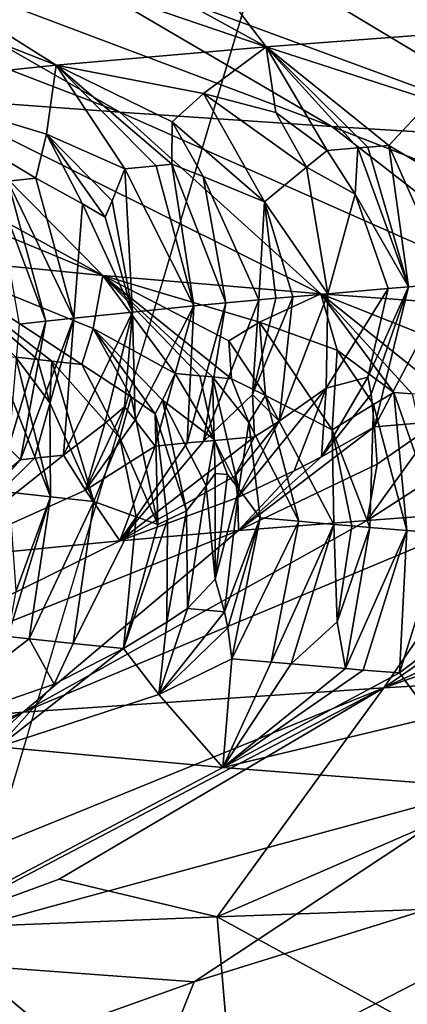
# Model space of a CAD drawing. Extents: x -37.5 to 37.5, y -37.5 to 37.5.
# Drawn here: x -9 to -8.6, y -29.7 to -28.8 of the extents above; entities that cross this region are included whole.
import ezdxf

# ---------------------------------------------------------------- set-up
doc = ezdxf.new("R2010")
doc.units = 0
doc.header["$MEASUREMENT"] = 0

msp = doc.modelspace()

# ---------------------------------------------------------------- linework, layer by layer
for points in [[(-24.59314, -28.0431), (32.89505, 17.582769), (-22.706377, -29.591526)], [(-22.706377, -29.591526), (32.89505, 17.582769), (36.801109, 6.075888)], [(-22.706377, -29.591526), (36.801109, 6.075888), (-3.655971, -37.119698)], [(-8.16905, -9.919129, 9), (-23.453728, -28.578451, 9), (-22.506109, -29.330534, 9)], [(-8.16905, -9.919129, 9), (-22.506109, -29.330534, 9), (-7.610223, -10.354081, 9)], [(-7.610223, -10.354081, 9), (-22.506109, -29.330534, 9), (-21.534391, -30.051208, 9)], [(-7.610223, -10.354081, 9), (-21.534391, -30.051208, 9), (-7.028284, -10.757589, 9)], [(-7.028284, -10.757589, 9), (-21.534391, -30.051208, 9), (-20.539614, -30.739704, 9)], [(-7.028284, -10.757589, 9), (-20.539614, -30.739704, 9), (-19.522842, -31.395285, 9)], [(-7.028284, -10.757589, 9), (-19.522842, -31.395285, 9), (-6.425, -11.128427, 9)], [(-6.425, -11.128427, 9), (-19.522842, -31.395285, 9), (-18.485165, -32.017242, 9)], [(-6.425, -11.128427, 9), (-18.485165, -32.017242, 9), (-17.427692, -32.604919, 9)], [(-6.425, -11.128427, 9), (-17.427692, -32.604919, 9), (-5.802204, -11.465466, 9)], [(-5.802204, -11.465466, 9), (-17.427692, -32.604919, 9), (-16.351559, -33.157681, 9)], [(-5.802204, -11.465466, 9), (-16.351559, -33.157681, 9), (-15.257915, -33.674934, 9)], [(-5.802204, -11.465466, 9), (-15.257915, -33.674934, 9), (-5.161786, -11.767687, 9)], [(-5.161786, -11.767687, 9), (-15.257915, -33.674934, 9), (-14.147932, -34.156132, 9)], [(-5.161786, -11.767687, 9), (-14.147932, -34.156132, 9), (-4.505692, -12.034169, 9)], [(-4.505692, -12.034169, 9), (-14.147932, -34.156132, 9), (-13.0228, -34.60075, 9)], [(-4.505692, -12.034169, 9), (-13.0228, -34.60075, 9), (-11.883722, -35.00832, 9)], [(-4.505692, -12.034169, 9), (-11.883722, -35.00832, 9), (-3.835915, -12.264104, 9)], [(-3.835915, -12.264104, 9), (-11.883722, -35.00832, 9), (-10.73192, -35.378399, 9)], [(-3.835915, -12.264104, 9), (-10.73192, -35.378399, 9), (-9.568625, -35.710594, 9)], [(-3.835915, -12.264104, 9), (-9.568625, -35.710594, 9), (-3.154489, -12.456794, 9)], [(-3.154489, -12.456794, 9), (-9.568625, -35.710594, 9), (-8.395084, -36.004551, 9)], [(-8.6868, -28.593031, 36.478001), (-8.88112, -28.606153, 36.078705), (-8.513229, -28.778145, 36.066433)], [(-8.6868, -28.593031, 36.478001), (-8.513229, -28.778145, 36.066433), (-8.260436, -28.761223, 36.558086)], [(-8.88112, -28.606153, 36.078705), (-9.057187, -28.619274, 35.671021), (-8.736794, -28.795069, 35.560818)], [(-8.88112, -28.606153, 36.078705), (-8.736794, -28.795069, 35.560818), (-8.513229, -28.778145, 36.066433)], [(-9.057187, -28.619274, 35.671021), (-9.214658, -28.632395, 35.255798), (-8.736794, -28.795069, 35.560818)], [(-9.214658, -28.632395, 35.255798), (-9.353184, -28.645515, 34.833889), (-8.930359, -28.811991, 35.042969)], [(-9.214658, -28.632395, 35.255798), (-8.930359, -28.811991, 35.042969), (-8.736794, -28.795069, 35.560818)], [(-9.353184, -28.645515, 34.833889), (-9.093261, -28.828913, 34.514675), (-8.930359, -28.811991, 35.042969)], [(-9.362088, -28.666107, 28.179993), (-9.179031, -28.679228, 27.758587), (-8.871738, -28.855452, 27.900579)], [(-9.362088, -28.666107, 28.179993), (-8.871738, -28.855452, 27.900579), (-9.048667, -28.842331, 28.307878)], [(-9.179031, -28.679228, 27.758587), (-8.676522, -28.868572, 27.501749), (-8.871738, -28.855452, 27.900579)], [(-9.179031, -28.679228, 27.758587), (-8.977054, -28.69235, 27.345942), (-8.676522, -28.868572, 27.501749)], [(-8.977054, -28.69235, 27.345942), (-8.463329, -28.881695, 27.112253), (-8.676522, -28.868572, 27.501749)], [(-8.977054, -28.69235, 27.345942), (-8.756476, -28.705471, 26.942955), (-8.463329, -28.881695, 27.112253)], [(-8.756476, -28.705471, 26.942955), (-8.232515, -28.894815, 26.732933), (-8.463329, -28.881695, 27.112253)], [(-8.756476, -28.705471, 26.942955), (-8.517668, -28.718592, 26.550495), (-8.232515, -28.894815, 26.732933)], [(-8.584927, -28.844231, 35.738346), (-8.513229, -28.778145, 36.066433), (-8.736794, -28.795069, 35.560818)], [(-8.79469, -28.838236, 35.275581), (-8.736794, -28.795069, 35.560818), (-8.930359, -28.811991, 35.042969)], [(-8.727899, -28.855787, 35.391258), (-8.736794, -28.795069, 35.560818), (-8.79469, -28.838236, 35.275581)], [(-8.584927, -28.844231, 35.738346), (-8.736794, -28.795069, 35.560818), (-8.624092, -28.886036, 35.577568)], [(-8.680877, -28.890676, 35.437572), (-8.736794, -28.795069, 35.560818), (-8.727899, -28.855787, 35.391258)], [(-8.6526, -28.888325, 35.508118), (-8.736794, -28.795069, 35.560818), (-8.680877, -28.890676, 35.437572)], [(-8.643159, -28.887562, 35.531296), (-8.624092, -28.886036, 35.577568), (-8.736794, -28.795069, 35.560818)], [(-8.643159, -28.887562, 35.531296), (-8.736794, -28.795069, 35.560818), (-8.6526, -28.888325, 35.508118)], [(-9.346426, -28.81609, 29.1444), (-9.206999, -28.82921, 28.722775), (-8.887302, -29.005651, 28.833483)], [(-9.346426, -28.81609, 29.1444), (-8.887302, -29.005651, 28.833483), (-9.057512, -28.988729, 29.359463)], [(-8.939086, -28.875519, 34.787994), (-8.930359, -28.811991, 35.042969), (-9.093261, -28.828913, 34.514675)], [(-8.866994, -28.907585, 34.924599), (-8.930359, -28.811991, 35.042969), (-8.939086, -28.875519, 34.787994)], [(-8.838297, -28.904774, 35.010151), (-8.930359, -28.811991, 35.042969), (-8.866994, -28.907585, 34.924599)], [(-8.82364, -28.903368, 35.052822), (-8.930359, -28.811991, 35.042969), (-8.838297, -28.904774, 35.010151)], [(-8.823578, -28.86425, 35.13409), (-8.930359, -28.811991, 35.042969), (-8.82364, -28.903368, 35.052822)], [(-8.79469, -28.838236, 35.275581), (-8.930359, -28.811991, 35.042969), (-8.823578, -28.86425, 35.13409)], [(-9.206999, -28.82921, 28.722775), (-9.048667, -28.842331, 28.307878), (-8.887302, -29.005651, 28.833483)], [(-8.939086, -28.875519, 34.787994), (-9.093261, -28.828913, 34.514675), (-8.948976, -28.916046, 34.663582)], [(-8.974876, -28.918875, 34.575138), (-8.948976, -28.916046, 34.663582), (-9.093261, -28.828913, 34.514675)], [(-9.048667, -28.842331, 28.307878), (-8.871738, -28.855452, 27.900579), (-8.686576, -29.022573, 28.318373)], [(-9.048667, -28.842331, 28.307878), (-8.686576, -29.022573, 28.318373), (-8.887302, -29.005651, 28.833483)], [(-8.79469, -28.838236, 35.275581), (-8.823578, -28.86425, 35.13409), (-8.738338, -28.938032, 35.231308)], [(-8.699839, -28.906082, 35.368633), (-8.79469, -28.838236, 35.275581), (-8.738338, -28.938032, 35.231308)], [(-8.727899, -28.855787, 35.391258), (-8.79469, -28.838236, 35.275581), (-8.699839, -28.906082, 35.368633)], [(-8.582499, -28.910572, 35.639988), (-8.584927, -28.844231, 35.738346), (-8.624092, -28.886036, 35.577568)], [(-8.871738, -28.855452, 27.900579), (-8.676522, -28.868572, 27.501749), (-8.456021, -29.039495, 27.815903)], [(-8.871738, -28.855452, 27.900579), (-8.456021, -29.039495, 27.815903), (-8.686576, -29.022573, 28.318373)], [(-8.680877, -28.890676, 35.437572), (-8.727899, -28.855787, 35.391258), (-8.699839, -28.906082, 35.368633)], [(-8.823578, -28.86425, 35.13409), (-8.82364, -28.903368, 35.052822), (-8.794867, -28.914543, 35.112297)], [(-8.823578, -28.86425, 35.13409), (-8.794867, -28.914543, 35.112297), (-8.738338, -28.938032, 35.231308)], [(-8.676522, -28.868572, 27.501749), (-8.463329, -28.881695, 27.112253), (-8.196432, -29.056419, 27.327799)], [(-8.676522, -28.868572, 27.501749), (-8.196432, -29.056419, 27.327799), (-8.456021, -29.039495, 27.815903)], [(-8.905952, -28.939732, 34.756256), (-8.939086, -28.875519, 34.787994), (-8.948976, -28.916046, 34.663582)], [(-8.885219, -28.95212, 34.802719), (-8.939086, -28.875519, 34.787994), (-8.905952, -28.939732, 34.756256)], [(-8.878572, -28.936911, 34.843102), (-8.866994, -28.907585, 34.924599), (-8.939086, -28.875519, 34.787994)], [(-8.878572, -28.936911, 34.843102), (-8.939086, -28.875519, 34.787994), (-8.885219, -28.95212, 34.802719)], [(-8.680877, -28.890676, 35.437572), (-8.699839, -28.906082, 35.368633), (-8.654921, -28.930824, 35.448402)], [(-8.6526, -28.888325, 35.508118), (-8.680877, -28.890676, 35.437572), (-8.654921, -28.930824, 35.448402)], [(-8.6526, -28.888325, 35.508118), (-8.654921, -28.930824, 35.448402), (-8.60575, -29.016277, 35.524639)], [(-8.643159, -28.887562, 35.531296), (-8.6526, -28.888325, 35.508118), (-8.60575, -29.016277, 35.524639)], [(-8.643159, -28.887562, 35.531296), (-8.60575, -29.016277, 35.524639), (-8.624092, -28.886036, 35.577568)], [(-8.624092, -28.886036, 35.577568), (-8.60575, -29.016277, 35.524639), (-8.567467, -29.013229, 35.616692)], [(-8.582499, -28.910572, 35.639988), (-8.624092, -28.886036, 35.577568), (-8.567467, -29.013229, 35.616692)], [(-8.878572, -28.936911, 34.843102), (-8.859902, -29.039406, 34.826237), (-8.866994, -28.907585, 34.924599)], [(-8.838297, -28.904774, 35.010151), (-8.866994, -28.907585, 34.924599), (-8.80356, -29.033777, 34.996929)], [(-8.866994, -28.907585, 34.924599), (-8.859902, -29.039406, 34.826237), (-8.80356, -29.033777, 34.996929)], [(-8.82364, -28.903368, 35.052822), (-8.838297, -28.904774, 35.010151), (-8.80356, -29.033777, 34.996929)], [(-8.82364, -28.903368, 35.052822), (-8.80356, -29.033777, 34.996929), (-8.774158, -29.030962, 35.081863)], [(-8.794867, -28.914543, 35.112297), (-8.82364, -28.903368, 35.052822), (-8.774158, -29.030962, 35.081863)], [(-8.699839, -28.906082, 35.368633), (-8.738338, -28.938032, 35.231308), (-8.680027, -29.022501, 35.337601)], [(-8.654921, -28.930824, 35.448402), (-8.699839, -28.906082, 35.368633), (-8.680027, -29.022501, 35.337601)], [(-8.974876, -28.918875, 34.575138), (-8.914036, -29.045059, 34.65081), (-8.948976, -28.916046, 34.663582)], [(-8.905952, -28.939732, 34.756256), (-8.948976, -28.916046, 34.663582), (-8.914036, -29.045059, 34.65081)], [(-8.74361, -29.028143, 35.167412), (-8.738338, -28.938032, 35.231308), (-8.794867, -28.914543, 35.112297)], [(-8.74361, -29.028143, 35.167412), (-8.794867, -28.914543, 35.112297), (-8.774158, -29.030962, 35.081863)], [(-8.974876, -28.918875, 34.575138), (-8.987499, -28.92029, 34.530819), (-8.939799, -29.047884, 34.56271)], [(-8.964436, -29.050705, 34.475281), (-8.939799, -29.047884, 34.56271), (-8.987499, -28.92029, 34.530819)], [(-8.974876, -28.918875, 34.575138), (-8.939799, -29.047884, 34.56271), (-8.914036, -29.045059, 34.65081)], [(-8.654921, -28.930824, 35.448402), (-8.680027, -29.022501, 35.337601), (-8.624523, -29.017801, 35.478458)], [(-8.654921, -28.930824, 35.448402), (-8.624523, -29.017801, 35.478458), (-8.60575, -29.016277, 35.524639)], [(-8.905952, -28.939732, 34.756256), (-8.914036, -29.045059, 34.65081), (-8.859902, -29.039406, 34.826237)], [(-8.885219, -28.95212, 34.802719), (-8.905952, -28.939732, 34.756256), (-8.859902, -29.039406, 34.826237)], [(-8.878572, -28.936911, 34.843102), (-8.885219, -28.95212, 34.802719), (-8.859902, -29.039406, 34.826237)], [(-8.728025, -29.026731, 35.210075), (-8.738338, -28.938032, 35.231308), (-8.74361, -29.028143, 35.167412)], [(-8.712233, -29.025322, 35.252663), (-8.738338, -28.938032, 35.231308), (-8.728025, -29.026731, 35.210075)], [(-8.712233, -29.025322, 35.252663), (-8.680027, -29.022501, 35.337601), (-8.738338, -28.938032, 35.231308)], [(-8.896303, -29.054424, 29.079046), (-9.057512, -28.988729, 29.359463), (-8.887302, -29.005651, 28.833483)], [(-8.906556, -29.087572, 29.198675), (-9.057512, -28.988729, 29.359463), (-8.896303, -29.054424, 29.079046)], [(-8.934136, -29.084671, 29.287844), (-9.057512, -28.988729, 29.359463), (-8.906556, -29.087572, 29.198675)], [(-8.947594, -29.08322, 29.332529), (-9.057512, -28.988729, 29.359463), (-8.934136, -29.084671, 29.287844)], [(-8.967362, -29.081043, 29.399681), (-9.057512, -28.988729, 29.359463), (-8.947594, -29.08322, 29.332529)], [(-8.896303, -29.054424, 29.079046), (-8.887302, -29.005651, 28.833483), (-8.820642, -29.096033, 28.938911)], [(-8.742887, -29.048609, 28.58853), (-8.887302, -29.005651, 28.833483), (-8.686576, -29.022573, 28.318373)], [(-8.771251, -29.066055, 28.722481), (-8.887302, -29.005651, 28.833483), (-8.742887, -29.048609, 28.58853)], [(-8.76872, -29.100784, 28.7931), (-8.887302, -29.005651, 28.833483), (-8.771251, -29.066055, 28.722481)], [(-8.786294, -29.099201, 28.84161), (-8.887302, -29.005651, 28.833483), (-8.76872, -29.100784, 28.7931)], [(-8.797862, -29.098145, 28.874001), (-8.887302, -29.005651, 28.833483), (-8.786294, -29.099201, 28.84161)], [(-8.797862, -29.098145, 28.874001), (-8.820642, -29.096033, 28.938911), (-8.887302, -29.005651, 28.833483)], [(-8.624523, -29.017801, 35.478458), (-8.680027, -29.022501, 35.337601), (-8.681702, -29.109488, 35.380295)], [(-8.643318, -29.099377, 35.470154), (-8.624523, -29.017801, 35.478458), (-8.681702, -29.109488, 35.380295)], [(-8.643318, -29.099377, 35.470154), (-8.60575, -29.016277, 35.524639), (-8.624523, -29.017801, 35.478458)], [(-8.640283, -29.115061, 35.495049), (-8.60575, -29.016277, 35.524639), (-8.643318, -29.099377, 35.470154)], [(-8.640283, -29.115061, 35.495049), (-8.637033, -29.145006, 35.546116), (-8.60575, -29.016277, 35.524639)], [(-8.60575, -29.016277, 35.524639), (-8.637033, -29.145006, 35.546116), (-8.567467, -29.013229, 35.616692)], [(-8.578159, -29.140305, 35.686253), (-8.567467, -29.013229, 35.616692), (-8.637033, -29.145006, 35.546116)], [(-8.712233, -29.025322, 35.252663), (-8.749596, -29.115442, 35.200569), (-8.725068, -29.139772, 35.302578)], [(-8.712233, -29.025322, 35.252663), (-8.728025, -29.026731, 35.210075), (-8.749596, -29.115442, 35.200569)], [(-8.728025, -29.026731, 35.210075), (-8.74361, -29.028143, 35.167412), (-8.749596, -29.115442, 35.200569)], [(-8.742887, -29.048609, 28.58853), (-8.686576, -29.022573, 28.318373), (-8.671515, -29.074516, 28.466862)], [(-8.725068, -29.139772, 35.302578), (-8.681702, -29.109488, 35.380295), (-8.680027, -29.022501, 35.337601)], [(-8.712233, -29.025322, 35.252663), (-8.725068, -29.139772, 35.302578), (-8.680027, -29.022501, 35.337601)], [(-8.528414, -29.085712, 28.133928), (-8.686576, -29.022573, 28.318373), (-8.456021, -29.039495, 27.815903)], [(-8.567984, -29.117582, 28.289658), (-8.686576, -29.022573, 28.318373), (-8.528414, -29.085712, 28.133928)], [(-8.602465, -29.114845, 28.370365), (-8.686576, -29.022573, 28.318373), (-8.567984, -29.117582, 28.289658)], [(-8.619422, -29.113476, 28.410839), (-8.686576, -29.022573, 28.318373), (-8.602465, -29.114845, 28.370365)], [(-8.671515, -29.074516, 28.466862), (-8.686576, -29.022573, 28.318373), (-8.619422, -29.113476, 28.410839)], [(-8.857543, -29.139099, 34.907795), (-8.80356, -29.033777, 34.996929), (-8.859902, -29.039406, 34.826237)], [(-8.857543, -29.139099, 34.907795), (-8.839101, -29.162794, 35.007633), (-8.80356, -29.033777, 34.996929)], [(-8.809581, -29.159983, 35.092907), (-8.80356, -29.033777, 34.996929), (-8.839101, -29.162794, 35.007633)], [(-8.809581, -29.159983, 35.092907), (-8.774158, -29.030962, 35.081863), (-8.80356, -29.033777, 34.996929)], [(-8.794514, -29.158577, 35.135433), (-8.774158, -29.030962, 35.081863), (-8.809581, -29.159983, 35.092907)], [(-8.74361, -29.028143, 35.167412), (-8.774158, -29.030962, 35.081863), (-8.794514, -29.158577, 35.135433)], [(-8.74361, -29.028143, 35.167412), (-8.794514, -29.158577, 35.135433), (-8.749596, -29.115442, 35.200569)], [(-8.914036, -29.045059, 34.65081), (-8.923523, -29.171255, 34.747402), (-8.859902, -29.039406, 34.826237)], [(-8.885555, -29.14192, 34.821152), (-8.859902, -29.039406, 34.826237), (-8.923523, -29.171255, 34.747402)], [(-8.867477, -29.126709, 34.858227), (-8.859902, -29.039406, 34.826237), (-8.885555, -29.14192, 34.821152)], [(-8.857543, -29.139099, 34.907795), (-8.859902, -29.039406, 34.826237), (-8.867477, -29.126709, 34.858227)], [(-8.963255, -29.175499, 34.614994), (-8.939799, -29.047884, 34.56271), (-8.974247, -29.16432, 34.549854)], [(-8.964436, -29.050705, 34.475281), (-8.974247, -29.16432, 34.549854), (-8.939799, -29.047884, 34.56271)], [(-8.963255, -29.175499, 34.614994), (-8.914036, -29.045059, 34.65081), (-8.939799, -29.047884, 34.56271)], [(-8.95023, -29.174084, 34.659195), (-8.914036, -29.045059, 34.65081), (-8.963255, -29.175499, 34.614994)], [(-8.95023, -29.174084, 34.659195), (-8.923523, -29.171255, 34.747402), (-8.914036, -29.045059, 34.65081)], [(-8.771251, -29.066055, 28.722481), (-8.742887, -29.048609, 28.58853), (-8.737616, -29.116138, 28.730589)], [(-8.742887, -29.048609, 28.58853), (-8.671515, -29.074516, 28.466862), (-8.676279, -29.147982, 28.605562)], [(-8.737616, -29.116138, 28.730589), (-8.742887, -29.048609, 28.58853), (-8.676279, -29.147982, 28.605562)], [(-8.86113, -29.11762, 29.103584), (-8.906556, -29.087572, 29.198675), (-8.896303, -29.054424, 29.079046)], [(-8.832412, -29.120441, 29.017166), (-8.896303, -29.054424, 29.079046), (-8.820642, -29.096033, 28.938911)], [(-8.83917, -29.13319, 29.05591), (-8.896303, -29.054424, 29.079046), (-8.832412, -29.120441, 29.017166)], [(-8.86113, -29.11762, 29.103584), (-8.896303, -29.054424, 29.079046), (-8.83917, -29.13319, 29.05591)], [(-8.76872, -29.100784, 28.7931), (-8.771251, -29.066055, 28.722481), (-8.737616, -29.116138, 28.730589)], [(-8.986908, -29.078857, 29.468019), (-8.935382, -29.209576, 29.422817), (-8.973619, -29.205206, 29.559143)], [(-8.986908, -29.078857, 29.468019), (-8.967362, -29.081043, 29.399681), (-8.935382, -29.209576, 29.422817)], [(-8.967362, -29.081043, 29.399681), (-8.9362, -29.123112, 29.364861), (-8.935382, -29.209576, 29.422817)], [(-8.967362, -29.081043, 29.399681), (-8.947594, -29.08322, 29.332529), (-8.9362, -29.123112, 29.364861)], [(-8.671515, -29.074516, 28.466862), (-8.638132, -29.124599, 28.47595), (-8.676279, -29.147982, 28.605562)], [(-8.671515, -29.074516, 28.466862), (-8.619422, -29.113476, 28.410839), (-8.638132, -29.124599, 28.47595)], [(-8.947594, -29.08322, 29.332529), (-8.934136, -29.084671, 29.287844), (-8.9362, -29.123112, 29.364861)], [(-8.9362, -29.123112, 29.364861), (-8.934136, -29.084671, 29.287844), (-8.895706, -29.213932, 29.289133)], [(-8.871778, -29.155392, 29.184118), (-8.895706, -29.213932, 29.289133), (-8.934136, -29.084671, 29.287844)], [(-8.871778, -29.155392, 29.184118), (-8.934136, -29.084671, 29.287844), (-8.906556, -29.087572, 29.198675)], [(-8.871778, -29.155392, 29.184118), (-8.906556, -29.087572, 29.198675), (-8.86113, -29.11762, 29.103584)], [(-8.784859, -29.156832, 28.917402), (-8.832412, -29.120441, 29.017166), (-8.820642, -29.096033, 28.938911)], [(-8.784859, -29.156832, 28.917402), (-8.820642, -29.096033, 28.938911), (-8.797862, -29.098145, 28.874001)], [(-8.784859, -29.156832, 28.917402), (-8.797862, -29.098145, 28.874001), (-8.786294, -29.099201, 28.84161)], [(-8.786294, -29.099201, 28.84161), (-8.76872, -29.100784, 28.7931), (-8.752711, -29.141287, 28.807943)], [(-8.761993, -29.202349, 28.879887), (-8.786294, -29.099201, 28.84161), (-8.752711, -29.141287, 28.807943)], [(-8.784859, -29.156832, 28.917402), (-8.786294, -29.099201, 28.84161), (-8.761993, -29.202349, 28.879887)], [(-8.643318, -29.099377, 35.470154), (-8.681702, -29.109488, 35.380295), (-8.685882, -29.172729, 35.471294)], [(-8.640283, -29.115061, 35.495049), (-8.643318, -29.099377, 35.470154), (-8.685882, -29.172729, 35.471294)], [(-8.76872, -29.100784, 28.7931), (-8.737616, -29.116138, 28.730589), (-8.752711, -29.141287, 28.807943)], [(-8.747596, -29.154346, 35.263939), (-8.749596, -29.115442, 35.200569), (-8.794514, -29.158577, 35.135433)], [(-8.725068, -29.139772, 35.302578), (-8.76296, -29.210157, 35.359192), (-8.681702, -29.109488, 35.380295)], [(-8.711043, -29.185802, 35.434044), (-8.681702, -29.109488, 35.380295), (-8.76296, -29.210157, 35.359192)], [(-8.752711, -29.141287, 28.807943), (-8.737616, -29.116138, 28.730589), (-8.706916, -29.232136, 28.733183)], [(-8.725068, -29.139772, 35.302578), (-8.749596, -29.115442, 35.200569), (-8.747596, -29.154346, 35.263939)], [(-8.674607, -29.234957, 28.648281), (-8.737616, -29.116138, 28.730589), (-8.676279, -29.147982, 28.605562)], [(-8.674607, -29.234957, 28.648281), (-8.706916, -29.232136, 28.733183), (-8.737616, -29.116138, 28.730589)], [(-8.685882, -29.172729, 35.471294), (-8.681702, -29.109488, 35.380295), (-8.711043, -29.185802, 35.434044)], [(-8.640283, -29.115061, 35.495049), (-8.685882, -29.172729, 35.471294), (-8.637033, -29.145006, 35.546116)], [(-8.638132, -29.124599, 28.47595), (-8.619422, -29.113476, 28.410839), (-8.607522, -29.240597, 28.479443)], [(-8.619422, -29.113476, 28.410839), (-8.574076, -29.243338, 28.398678), (-8.607522, -29.240597, 28.479443)], [(-8.619422, -29.113476, 28.410839), (-8.602465, -29.114845, 28.370365), (-8.574076, -29.243338, 28.398678)], [(-8.9362, -29.123112, 29.364861), (-8.895706, -29.213932, 29.289133), (-8.935382, -29.209576, 29.422817)], [(-8.871778, -29.155392, 29.184118), (-8.86113, -29.11762, 29.103584), (-8.836596, -29.235067, 29.100733)], [(-8.836596, -29.235067, 29.100733), (-8.86113, -29.11762, 29.103584), (-8.83917, -29.13319, 29.05591)], [(-8.83917, -29.13319, 29.05591), (-8.832412, -29.120441, 29.017166), (-8.810397, -29.222643, 29.023617)], [(-8.792213, -29.199535, 28.966116), (-8.810397, -29.222643, 29.023617), (-8.832412, -29.120441, 29.017166)], [(-8.792213, -29.199535, 28.966116), (-8.832412, -29.120441, 29.017166), (-8.784859, -29.156832, 28.917402)], [(-8.641475, -29.237776, 28.563698), (-8.676279, -29.147982, 28.605562), (-8.638132, -29.124599, 28.47595)], [(-8.641475, -29.237776, 28.563698), (-8.638132, -29.124599, 28.47595), (-8.607522, -29.240597, 28.479443)], [(-8.867477, -29.126709, 34.858227), (-8.885555, -29.14192, 34.821152), (-8.903408, -29.203339, 34.899559)], [(-8.857543, -29.139099, 34.907795), (-8.867477, -29.126709, 34.858227), (-8.903408, -29.203339, 34.899559)], [(-8.827833, -29.230928, 29.075035), (-8.83917, -29.13319, 29.05591), (-8.810397, -29.222643, 29.023617)], [(-8.836596, -29.235067, 29.100733), (-8.83917, -29.13319, 29.05591), (-8.827833, -29.230928, 29.075035)], [(-8.885555, -29.14192, 34.821152), (-8.923523, -29.171255, 34.747402), (-8.903408, -29.203339, 34.899559)], [(-8.857543, -29.139099, 34.907795), (-8.903408, -29.203339, 34.899559), (-8.839101, -29.162794, 35.007633)], [(-8.725068, -29.139772, 35.302578), (-8.747596, -29.154346, 35.263939), (-8.765818, -29.190502, 35.29179)], [(-8.725068, -29.139772, 35.302578), (-8.765818, -29.190502, 35.29179), (-8.76296, -29.210157, 35.359192)], [(-8.761993, -29.202349, 28.879887), (-8.752711, -29.141287, 28.807943), (-8.742473, -29.228971, 28.829613)], [(-8.752711, -29.141287, 28.807943), (-8.706916, -29.232136, 28.733183), (-8.742473, -29.228971, 28.829613)], [(-8.578159, -29.140305, 35.686253), (-8.634695, -29.179573, 35.621738), (-8.644028, -29.231276, 35.780445)], [(-8.554062, -29.173306, 35.808304), (-8.578159, -29.140305, 35.686253), (-8.644028, -29.231276, 35.780445)], [(-8.578159, -29.140305, 35.686253), (-8.637033, -29.145006, 35.546116), (-8.634695, -29.179573, 35.621738)], [(-8.634695, -29.179573, 35.621738), (-8.637033, -29.145006, 35.546116), (-8.762507, -29.240677, 35.497063)], [(-8.685882, -29.172729, 35.471294), (-8.762507, -29.240677, 35.497063), (-8.637033, -29.145006, 35.546116)], [(-8.658144, -29.236366, 28.605949), (-8.676279, -29.147982, 28.605562), (-8.641475, -29.237776, 28.563698)], [(-8.674607, -29.234957, 28.648281), (-8.676279, -29.147982, 28.605562), (-8.658144, -29.236366, 28.605949)], [(-8.839101, -29.162794, 35.007633), (-8.903408, -29.203339, 34.899559), (-8.8717, -29.250078, 35.209972)], [(-8.871778, -29.155392, 29.184118), (-8.856637, -29.228025, 29.163429), (-8.895706, -29.213932, 29.289133)], [(-8.871778, -29.155392, 29.184118), (-8.836596, -29.235067, 29.100733), (-8.856637, -29.228025, 29.163429)], [(-8.747596, -29.154346, 35.263939), (-8.794514, -29.158577, 35.135433), (-8.8717, -29.250078, 35.209972)], [(-8.747596, -29.154346, 35.263939), (-8.8717, -29.250078, 35.209972), (-8.765818, -29.190502, 35.29179)], [(-8.794514, -29.158577, 35.135433), (-8.809581, -29.159983, 35.092907), (-8.8717, -29.250078, 35.209972)], [(-8.809581, -29.159983, 35.092907), (-8.839101, -29.162794, 35.007633), (-8.8717, -29.250078, 35.209972)], [(-8.792213, -29.199535, 28.966116), (-8.784859, -29.156832, 28.917402), (-8.783929, -29.188053, 28.937075)], [(-8.784859, -29.156832, 28.917402), (-8.761993, -29.202349, 28.879887), (-8.77259, -29.189108, 28.904736)], [(-8.784859, -29.156832, 28.917402), (-8.77259, -29.189108, 28.904736), (-8.783929, -29.188053, 28.937075)], [(-8.903408, -29.203339, 34.899559), (-8.923523, -29.171255, 34.747402), (-9.04448, -29.267, 34.684837)], [(-8.95023, -29.174084, 34.659195), (-9.04448, -29.267, 34.684837), (-8.923523, -29.171255, 34.747402)], [(-8.963255, -29.175499, 34.614994), (-8.974247, -29.16432, 34.549854), (-9.010253, -29.214632, 34.548687)], [(-8.95023, -29.174084, 34.659195), (-8.963255, -29.175499, 34.614994), (-9.04448, -29.267, 34.684837)], [(-8.963255, -29.175499, 34.614994), (-9.010253, -29.214632, 34.548687), (-9.04448, -29.267, 34.684837)], [(-8.685882, -29.172729, 35.471294), (-8.711043, -29.185802, 35.434044), (-8.762507, -29.240677, 35.497063)], [(-8.634695, -29.179573, 35.621738), (-8.762507, -29.240677, 35.497063), (-8.644028, -29.231276, 35.780445)], [(-8.554062, -29.173306, 35.808304), (-8.644028, -29.231276, 35.780445), (-8.516395, -29.221876, 36.059803)], [(-8.792213, -29.199535, 28.966116), (-8.783929, -29.188053, 28.937075), (-8.783761, -29.285299, 28.922543)], [(-8.783929, -29.188053, 28.937075), (-8.77259, -29.189108, 28.904736), (-8.783761, -29.285299, 28.922543)], [(-8.77259, -29.189108, 28.904736), (-8.761993, -29.202349, 28.879887), (-8.783761, -29.285299, 28.922543)], [(-8.711043, -29.185802, 35.434044), (-8.76296, -29.210157, 35.359192), (-8.762507, -29.240677, 35.497063)], [(-8.76296, -29.210157, 35.359192), (-8.765818, -29.190502, 35.29179), (-8.8717, -29.250078, 35.209972)], [(-8.62864, -29.385477, 36.589085), (-8.07996, -29.193676, 36.870853), (-8.234211, -29.203075, 36.605297)], [(-8.243795, -29.362904, 37.248886), (-8.07996, -29.193676, 36.870853), (-8.62864, -29.385477, 36.589085)], [(-8.903408, -29.203339, 34.899559), (-9.04448, -29.267, 34.684837), (-8.8717, -29.250078, 35.209972)], [(-8.967108, -29.296043, 29.472128), (-8.973619, -29.205206, 29.559143), (-8.935382, -29.209576, 29.422817)], [(-8.792213, -29.199535, 28.966116), (-8.809187, -29.312475, 28.96743), (-8.810397, -29.222643, 29.023617)], [(-8.792213, -29.199535, 28.966116), (-8.783761, -29.285299, 28.922543), (-8.809187, -29.312475, 28.96743)], [(-8.761993, -29.202349, 28.879887), (-8.77513, -29.315641, 28.87026), (-8.783761, -29.285299, 28.922543)], [(-8.761993, -29.202349, 28.879887), (-8.742473, -29.228971, 28.829613), (-8.77513, -29.315641, 28.87026)], [(-8.62864, -29.385477, 36.589085), (-8.234211, -29.203075, 36.605297), (-8.379737, -29.212475, 36.334858)], [(-8.974696, -29.338129, 29.425386), (-8.935382, -29.209576, 29.422817), (-8.955132, -29.340305, 29.358175)], [(-8.967108, -29.296043, 29.472128), (-8.935382, -29.209576, 29.422817), (-8.974696, -29.338129, 29.425386)], [(-8.955132, -29.340305, 29.358175), (-8.935382, -29.209576, 29.422817), (-8.895706, -29.213932, 29.289133)], [(-8.955132, -29.340305, 29.358175), (-8.895706, -29.213932, 29.289133), (-8.914503, -29.344658, 29.224199)], [(-8.856637, -29.228025, 29.163429), (-8.914503, -29.344658, 29.224199), (-8.895706, -29.213932, 29.289133)], [(-8.76296, -29.210157, 35.359192), (-8.8717, -29.250078, 35.209972), (-8.762507, -29.240677, 35.497063)], [(-8.62864, -29.385477, 36.589085), (-8.379737, -29.212475, 36.334858), (-8.516395, -29.221876, 36.059803)], [(-8.960793, -29.408051, 35.901287), (-8.516395, -29.221876, 36.059803), (-8.644028, -29.231276, 35.780445)], [(-8.62864, -29.385477, 36.589085), (-8.516395, -29.221876, 36.059803), (-8.960793, -29.408051, 35.901287)], [(-8.828238, -29.32513, 29.004917), (-8.810397, -29.222643, 29.023617), (-8.809187, -29.312475, 28.96743)], [(-8.827833, -29.230928, 29.075035), (-8.810397, -29.222643, 29.023617), (-8.828238, -29.32513, 29.004917)], [(-8.960793, -29.408051, 35.901287), (-8.644028, -29.231276, 35.780445), (-8.762507, -29.240677, 35.497063)], [(-8.856637, -29.228025, 29.163429), (-8.868128, -29.349358, 29.07947), (-8.914503, -29.344658, 29.224199)], [(-8.856637, -29.228025, 29.163429), (-8.836596, -29.235067, 29.100733), (-8.868128, -29.349358, 29.07947)], [(-8.827833, -29.230928, 29.075035), (-8.828238, -29.32513, 29.004917), (-8.868128, -29.349358, 29.07947)], [(-8.836596, -29.235067, 29.100733), (-8.827833, -29.230928, 29.075035), (-8.868128, -29.349358, 29.07947)], [(-8.77513, -29.315641, 28.87026), (-8.742473, -29.228971, 28.829613), (-8.772205, -29.330376, 28.844564)], [(-8.772205, -29.330376, 28.844564), (-8.742473, -29.228971, 28.829613), (-8.768371, -29.358757, 28.792332)], [(-8.742473, -29.228971, 28.829613), (-8.706916, -29.232136, 28.733183), (-8.768371, -29.358757, 28.792332)], [(-8.732388, -29.361925, 28.695623), (-8.768371, -29.358757, 28.792332), (-8.706916, -29.232136, 28.733183)], [(-8.674607, -29.234957, 28.648281), (-8.732388, -29.361925, 28.695623), (-8.706916, -29.232136, 28.733183)], [(-8.674607, -29.234957, 28.648281), (-8.713999, -29.363508, 28.647419), (-8.732388, -29.361925, 28.695623)], [(-8.674607, -29.234957, 28.648281), (-8.671659, -29.32476, 28.593929), (-8.713999, -29.363508, 28.647419)], [(-8.674607, -29.234957, 28.648281), (-8.658144, -29.236366, 28.605949), (-8.671659, -29.32476, 28.593929)], [(-9.237959, -29.430624, 35.189552), (-8.762507, -29.240677, 35.497063), (-8.8717, -29.250078, 35.209972)], [(-8.960793, -29.408051, 35.901287), (-8.762507, -29.240677, 35.497063), (-9.237959, -29.430624, 35.189552)], [(-8.658144, -29.236366, 28.605949), (-8.641475, -29.237776, 28.563698), (-8.671659, -29.32476, 28.593929)], [(-8.641475, -29.237776, 28.563698), (-8.663975, -29.367739, 28.52009), (-8.671659, -29.32476, 28.593929)], [(-8.641475, -29.237776, 28.563698), (-8.607522, -29.240597, 28.479443), (-8.663975, -29.367739, 28.52009)], [(-8.663975, -29.367739, 28.52009), (-8.607522, -29.240597, 28.479443), (-8.647542, -29.369108, 28.479401)], [(-8.647542, -29.369108, 28.479401), (-8.607522, -29.240597, 28.479443), (-8.614106, -29.371845, 28.398252)], [(-8.607522, -29.240597, 28.479443), (-8.574076, -29.243338, 28.398678), (-8.614106, -29.371845, 28.398252)], [(-8.581089, -29.346613, 28.356422), (-8.614106, -29.371845, 28.398252), (-8.574076, -29.243338, 28.398678)], [(-9.237959, -29.430624, 35.189552), (-8.8717, -29.250078, 35.209972), (-9.04448, -29.267, 34.684837)], [(-8.809187, -29.312475, 28.96743), (-8.783761, -29.285299, 28.922543), (-8.77513, -29.315641, 28.87026)], [(-8.809187, -29.312475, 28.96743), (-8.77513, -29.315641, 28.87026), (-8.835872, -29.391638, 28.901253)], [(-8.828238, -29.32513, 29.004917), (-8.809187, -29.312475, 28.96743), (-8.835872, -29.391638, 28.901253)], [(-8.77513, -29.315641, 28.87026), (-8.772205, -29.330376, 28.844564), (-8.835872, -29.391638, 28.901253)], [(-8.828238, -29.32513, 29.004917), (-8.835872, -29.391638, 28.901253), (-8.868128, -29.349358, 29.07947)], [(-8.713999, -29.363508, 28.647419), (-8.671659, -29.32476, 28.593929), (-8.663975, -29.367739, 28.52009)], [(-8.772205, -29.330376, 28.844564), (-8.768371, -29.358757, 28.792332), (-8.835872, -29.391638, 28.901253)], [(-8.974696, -29.338129, 29.425386), (-8.955132, -29.340305, 29.358175), (-9.072478, -29.430582, 29.41135)], [(-8.955132, -29.340305, 29.358175), (-8.932067, -29.382238, 29.190514), (-9.072478, -29.430582, 29.41135)], [(-8.955132, -29.340305, 29.358175), (-8.914503, -29.344658, 29.224199), (-8.932067, -29.382238, 29.190514)], [(-8.868128, -29.349358, 29.07947), (-8.835872, -29.391638, 28.901253), (-8.983419, -29.439981, 29.117441)], [(-8.932067, -29.382238, 29.190514), (-8.868128, -29.349358, 29.07947), (-8.983419, -29.439981, 29.117441)], [(-8.914503, -29.344658, 29.224199), (-8.868128, -29.349358, 29.07947), (-8.932067, -29.382238, 29.190514)], [(-8.581089, -29.346613, 28.356422), (-8.584126, -29.412897, 28.259575), (-8.614106, -29.371845, 28.398252)], [(-8.835872, -29.391638, 28.901253), (-8.768371, -29.358757, 28.792332), (-8.77683, -29.458782, 28.539042)], [(-8.732388, -29.361925, 28.695623), (-8.77683, -29.458782, 28.539042), (-8.768371, -29.358757, 28.792332)], [(-8.732388, -29.361925, 28.695623), (-8.713999, -29.363508, 28.647419), (-8.77683, -29.458782, 28.539042)], [(-8.243795, -29.362904, 37.248886), (-8.782154, -29.596411, 37.194897), (-8.484447, -29.585709, 37.687347)], [(-8.243795, -29.362904, 37.248886), (-8.62864, -29.385477, 36.589085), (-8.782154, -29.596411, 37.194897)], [(-8.713999, -29.363508, 28.647419), (-8.663975, -29.367739, 28.52009), (-8.77683, -29.458782, 28.539042)], [(-8.663975, -29.367739, 28.52009), (-8.647542, -29.369108, 28.479401), (-8.77683, -29.458782, 28.539042)], [(-8.647542, -29.369108, 28.479401), (-8.614106, -29.371845, 28.398252), (-8.77683, -29.458782, 28.539042)], [(-8.614106, -29.371845, 28.398252), (-8.584126, -29.412897, 28.259575), (-8.77683, -29.458782, 28.539042)], [(-8.62864, -29.385477, 36.589085), (-8.960793, -29.408051, 35.901287), (-9.188153, -29.613054, 36.399052)], [(-8.62864, -29.385477, 36.589085), (-9.188153, -29.613054, 36.399052), (-9.051277, -29.607111, 36.687153)], [(-8.932067, -29.382238, 29.190514), (-8.983419, -29.439981, 29.117441), (-9.072478, -29.430582, 29.41135)], [(-8.62864, -29.385477, 36.589085), (-9.051277, -29.607111, 36.687153), (-8.92749, -29.561686, 36.748024)], [(-8.62864, -29.385477, 36.589085), (-8.92749, -29.561686, 36.748024), (-8.782154, -29.596411, 37.194897)], [(-8.835872, -29.391638, 28.901253), (-8.77683, -29.458782, 28.539042), (-8.983419, -29.439981, 29.117441)], [(-8.960793, -29.408051, 35.901287), (-9.522837, -29.629725, 35.570721), (-9.271147, -29.584257, 36.036407)], [(-8.960793, -29.408051, 35.901287), (-9.237959, -29.430624, 35.189552), (-9.522837, -29.629725, 35.570721)], [(-8.960793, -29.408051, 35.901287), (-9.271147, -29.584257, 36.036407), (-9.188153, -29.613054, 36.399052)], [(-8.584126, -29.412897, 28.259575), (-8.533027, -29.477585, 27.975273), (-8.77683, -29.458782, 28.539042)], [(-9.10762, -29.633783, 28.455673), (-8.983419, -29.439981, 29.117441), (-8.77683, -29.458782, 28.539042)], [(-9.10762, -29.633783, 28.455673), (-8.77683, -29.458782, 28.539042), (-8.533027, -29.477585, 27.975273)], [(-9.10762, -29.633783, 28.455673), (-8.533027, -29.477585, 27.975273), (-8.803096, -29.656355, 27.755165)], [(-8.803096, -29.656355, 27.755165), (-8.533027, -29.477585, 27.975273), (-8.282645, -29.494507, 27.482393)], [(-8.444841, -29.678928, 27.080599), (-8.856647, -29.789909, 27.335058), (-8.282645, -29.494507, 27.482393)], [(-8.803096, -29.656355, 27.755165), (-8.282645, -29.494507, 27.482393), (-8.856647, -29.789909, 27.335058)], [(-8.92749, -29.561686, 36.748024), (-9.051277, -29.607111, 36.687153), (-8.782154, -29.596411, 37.194897)], [(-8.319741, -29.85, 37.457508), (-8.484447, -29.585709, 37.687347), (-8.782154, -29.596411, 37.194897)], [(-22.706377, -29.591526), (-3.655971, -37.119698), (-9.65377, -36.028358)], [(-8.760412, -29.85, 36.717804), (-8.782154, -29.596411, 37.194897), (-9.051277, -29.607111, 36.687153)], [(-8.319741, -29.85, 37.457508), (-8.782154, -29.596411, 37.194897), (-8.760412, -29.85, 36.717804)], [(-8.760412, -29.85, 36.717804), (-9.051277, -29.607111, 36.687153), (-9.188153, -29.613054, 36.399052)], [(-8.760412, -29.85, 36.717804), (-9.188153, -29.613054, 36.399052), (-9.135484, -29.85, 35.942768)], [(-9.10762, -29.633783, 28.455673), (-8.803096, -29.656355, 27.755165), (-9.144391, -29.777914, 27.8985)], [(-8.803096, -29.656355, 27.755165), (-8.856647, -29.789909, 27.335058), (-9.144391, -29.777914, 27.8985)]]:
    msp.add_3dface(points)

doc.saveas('drawing.dxf')
